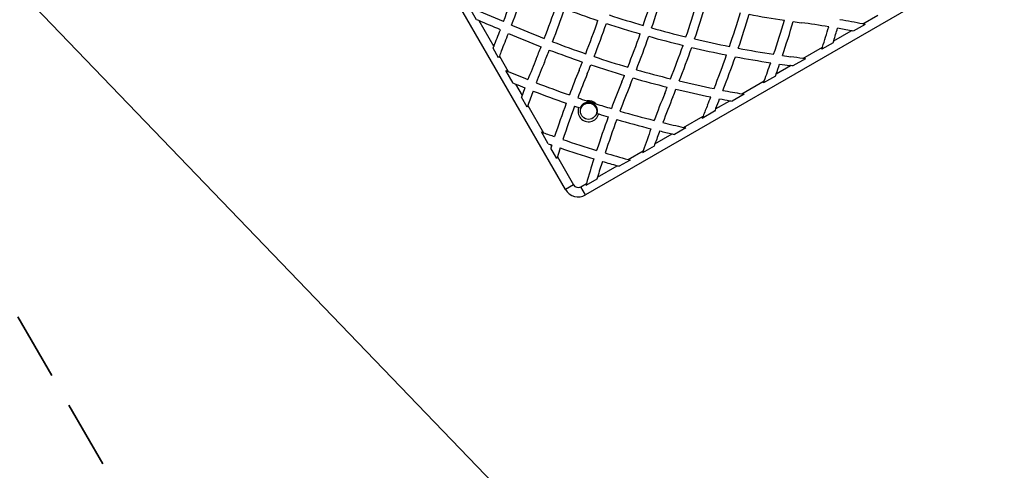
# Model space of a CAD drawing. Units: inches. Extents: x 33 to 1919, y 28 to 1228.
# Drawn here: x 680 to 763, y 630 to 668 of the extents above; entities that cross this region are included whole.
import ezdxf

# ---------------------------------------------------------------- set-up
doc = ezdxf.new("R2010")
doc.units = ezdxf.units.IN
doc.header["$LTSCALE"] = 115
doc.header["$MEASUREMENT"] = 0
doc.linetypes.add('HIDDEN', pattern=[0.075, 0.05, -0.025])
doc.layers.add('SLD-0', color=179, linetype='Continuous')
doc.layers.add('SPRAY_ZONE', color=161, linetype='HIDDEN', lineweight=35)
doc.dimstyles.new('SLDDIMSTYLE2', dxfattribs={"dimtxt": 0.18, "dimasz": 11.5, "dimexe": 0, "dimexo": 0.0625, "dimgap": 0, "dimtad": 0, "dimtih": 1, "dimtoh": 1, "dimdec": 0, "dimrnd": 1e-09, "dimzin": 0, "dimdsep": 46, "dimlunit": 5, "dimtxsty": 'Standard', "dimsah": 1, "dimcen": 0.09, "dimadec": 0, "dimazin": 0, "dimtfac": 11.5, "dimtdec": 0, "dimtofl": 0, "dimtmove": 0, "dimatfit": 3, "dimfxl": 0, "dimfrac": 2, "dimtolj": 1, "dimtzin": 0, "dimarcsym": 0})

msp = doc.modelspace()

# ---------------------------------------------------------------- linework, layer by layer
at = {"color": 7, "linetype": 'Continuous', "lineweight": 25}
for p, q in [((726.3277928, 653.4830223), (689.5777928, 717.1358894)), ((718.822122, 667.8332255), (717.8192983, 669.5701672)), ((757.0471756, 669.7754905), (728.0353246, 653.0254905)), ((719.0116914, 667.7548818), (720.2707093, 665.5741987)), ((751.6496528, 667.4386521), (750.6593324, 666.8668904)), ((751.4635417, 667.4755384), (752.7460175, 668.2159762)), ((749.0114465, 666.0598206), (750.4706718, 666.9023047)), ((748.9578865, 665.8845601), (747.9997021, 665.3313521)), ((720.2348554, 665.4866402), (720.2108095, 665.4279482)), ((720.6862867, 664.6043975), (720.2108095, 665.4279482)), ((746.4076164, 664.5564985), (748.0554711, 665.5078879)), ((720.7455685, 664.7517185), (721.4875402, 663.4665858)), ((746.6064429, 664.5269535), (745.5561566, 663.9205705)), ((721.9155709, 662.4752148), (721.2963979, 663.5476539)), ((744.1423462, 663.2486442), (745.354162, 663.9482864)), ((745.354162, 663.9482864), (745.2889924, 663.9571234)), ((722.10478, 662.3974951), (722.6614538, 661.4333077)), ((741.2342419, 661.5696494), (743.1348609, 662.6669723)), ((744.0775289, 663.0668843), (743.0673484, 662.4836564)), ((723.0967048, 660.4294309), (722.6055654, 661.2801094)), ((739.0149407, 660.2883353), (740.2267566, 660.9879775)), ((741.4267543, 661.5364589), (740.4165739, 660.953231)), ((723.1518018, 660.584), (724.4798527, 658.2837486)), ((727.4528773, 660.4107855), (727.5715591, 660.3711827)), ((729.0204112, 659.9029607), (729.1398238, 659.8656192)), ((738.9379461, 660.0995448), (737.8876599, 659.4931618)), ((739.0398725, 660.3491924), (739.0149407, 660.2883353)), ((736.3136316, 658.7287337), (737.9614864, 659.6801231)), ((724.8790462, 657.3423251), (724.2967416, 658.3509062)), ((736.4944006, 658.6887632), (735.5362163, 658.1355552)), ((733.898431, 657.334317), (735.3576562, 658.1768011)), ((725.0606102, 657.2778469), (725.1428496, 657.1354042)), ((725.600831, 656.0921571), (725.0914731, 656.9743909)), ((731.6230852, 656.0206455), (732.9055611, 656.7610833)), ((733.8347704, 657.1532249), (732.84445, 656.5814632)), ((725.6512825, 656.2547725), (727.0206132, 653.8830223)), ((731.7937501, 655.9748413), (730.8785711, 655.4464625)), ((729.0427821, 654.5309068), (730.7097513, 655.4933319)), ((728.9903945, 654.3563232), (728.0489249, 653.8127655)), ((727.0206132, 653.8830223), (726.3277928, 653.4830223)), ((727.6353246, 653.7183108), (728.0992128, 653.9861368)), ((728.0353246, 653.0254905), (727.6353246, 653.7183108))]:
    msp.add_line(p, q, dxfattribs=at)
msp.add_circle((728.2829199, 660.0966429), 0.6875, dxfattribs=at)
for centre, radius, start, end in [((640.666753, 698.1197076), 86, 339.268995252, 341.243427194), ((640.666753, 698.1197076), 86.75, 339.243754655, 341.20309897), ((651.5334186, 695.2079933), 86, 341.096844451, 343.096047295), ((651.5334186, 695.2079933), 86.75, 341.122255415, 343.105091017), ((655.1556404, 694.2374219), 86, 341.098272442, 343.101843746), ((655.1556404, 694.2374219), 86.75, 341.14539776, 343.132294099), ((686.3564764, 589.007187), 86, 66.172978254, 68.12409171), ((644.2889749, 697.1491362), 86, 338.93594582, 340.920107662), ((644.2889749, 697.1491362), 86.75, 338.935076963, 340.904055406), ((756.9124693, 749.9248923), 86.75, 249.311843815, 251.286791545), ((756.9124693, 749.9248923), 86, 251.789372719, 253.783342366), ((658.7778623, 693.2668505), 86, 341.20951774, 343.216088843), ((658.7778623, 693.2668505), 86.75, 341.277658902, 343.267166922), ((757.8830407, 753.5471141), 86.75, 259.352560205, 261.347907713), ((686.3564764, 589.007187), 85.25, 67.477117583, 67.614977097), ((686.3564764, 589.007187), 85.25, 66.147920403, 67.477117583), ((647.9111967, 696.1785648), 86, 338.710686502, 340.704579587), ((647.9111967, 696.1785648), 86.75, 338.73326203, 340.711755138), ((756.9124693, 749.9248923), 86.75, 251.782197168, 253.757931401), ((662.4000841, 692.2962791), 86, 341.432094047, 343.439795012), ((662.4000841, 692.2962791), 86.75, 341.520628009, 343.510802148), ((757.8830407, 753.5471141), 86.75, 261.848281745, 262.299883144), ((734.8370692, 583.0980508), 85.25, 80.723920755, 82.299883144), ((734.8370692, 583.0980508), 86, 78.852753869, 80.162293148), ((734.8370692, 583.0980508), 86, 78.7263492, 78.852753869), ((640.666753, 698.1197076), 86, 337.763152225, 338.768698727), ((640.666753, 698.1197076), 86.75, 337.700116856, 338.747970701), ((755.9418979, 746.3026704), 86.75, 246.620151583, 248.586479577), ((755.9418979, 746.3026704), 86, 246.599421134, 248.58561072), ((651.5334186, 695.2079933), 86, 338.593376733, 340.596519015), ((756.9124693, 749.9248923), 86, 254.283667802, 256.282000431), ((666.022306, 691.3257077), 86, 342.529951165, 343.731146131), ((666.022306, 691.3257077), 86.75, 343.067228286, 343.78967503), ((734.8370692, 583.0980508), 85.25, 79.432989649, 80.216374449), ((734.8370692, 583.0980508), 85.25, 79.303977844, 79.432989649), ((755.9418979, 746.3026704), 86, 249.085285561, 251.0700462), ((651.5334186, 695.2079933), 86.75, 338.638593954, 340.626030566), ((756.9124693, 749.9248923), 86.75, 254.25415625, 256.234875114), ((756.9124693, 749.9248923), 86, 256.783911157, 258.79048226), ((666.022306, 691.3257077), 86.75, 342.946189269, 343.067228286), ((640.666753, 698.1197076), 86, 337.700116856, 337.763152225), ((799.8029577, 632.8535727), 85.25, 157.700116856, 158.026865851), ((644.2889749, 697.1491362), 86, 337.700116856, 338.436270979), ((644.2889749, 697.1491362), 86.75, 337.700116856, 338.439711018), ((755.9418979, 746.3026704), 86.75, 249.081845522, 251.047470672), ((655.1556404, 694.2374219), 86, 338.584919225, 340.596361716), ((655.1556404, 694.2374219), 86.75, 338.652092287, 340.647439795), ((756.9124693, 749.9248923), 86.75, 256.732833078, 258.722341098), ((756.9124693, 749.9248923), 86, 259.294821388, 261.313129656), ((666.022306, 691.3257077), 86, 342.406608461, 342.529951165), ((799.8029577, 632.8535727), 85.25, 158.026865851, 158.133594741), ((803.4251796, 631.8830013), 86, 157.700116856, 158.946348509), ((803.4251796, 631.8830013), 85.25, 157.700116856, 158.949880714), ((647.9111967, 696.1785648), 86, 337.700116856, 338.210498246), ((755.9418979, 746.3026704), 86, 251.570234456, 253.558366852), ((658.7778623, 693.2668505), 86, 338.686870344, 340.705178612), ((658.7778623, 693.2668505), 86.75, 338.775404307, 340.777148524), ((756.9124693, 749.9248923), 86.75, 259.222851476, 261.224595693), ((662.4000841, 692.2962791), 86, 339.847086014, 340.924569757), ((662.4000841, 692.2962791), 86.75, 340.437005604, 341.016828555), ((756.9124693, 749.9248923), 86.75, 261.728395148, 262.299883144), ((756.9124693, 749.9248923), 86, 261.820653946, 262.299883144), ((733.8664978, 579.4758289), 86, 81.614830416, 82.299883144), ((733.8664978, 579.4758289), 86, 81.480911696, 81.614830416), ((754.9713264, 742.6804486), 86, 246.947841509, 247.086166385), ((754.9713264, 742.6804486), 86, 247.086166385, 248.295017981), ((807.0474014, 630.9124299), 86, 157.700116856, 159.184180262), ((807.0474014, 630.9124299), 85.25, 157.700116856, 159.167933595), ((647.9111967, 696.1785648), 86.75, 337.700116856, 338.237195237), ((755.9418979, 746.3026704), 86.75, 251.543537465, 253.513149631), ((755.9418979, 746.3026704), 86, 254.060100486, 256.055996882), ((662.4000841, 692.2962791), 86.75, 340.309553801, 340.437005604), ((733.8664978, 579.4758289), 85.25, 82.118651481, 82.255682336), ((754.9713264, 742.6804486), 86.75, 247.601499921, 247.736598663), ((754.9713264, 742.6804486), 86.75, 247.736598663, 248.302809954), ((754.9713264, 742.6804486), 86, 248.794704436, 250.78026931), ((810.6696233, 629.9418585), 86, 157.700116856, 159.314010306), ((651.5334186, 695.2079933), 86, 337.700116856, 338.091643099), ((651.5334186, 695.2079933), 86.75, 337.700116856, 338.140825244), ((755.9418979, 746.3026704), 86.75, 254.010918341, 255.98882382), ((755.9418979, 746.3026704), 86, 256.560204988, 258.567905953), ((662.4000841, 692.2962791), 86, 339.716936189, 339.847086014), ((803.4251796, 631.8830013), 86, 159.44608387, 159.903140906), ((803.4251796, 631.8830013), 85.25, 159.453963403, 160.325962949), ((754.9713264, 742.6804486), 86.75, 248.798225108, 250.76862872), ((810.6696233, 629.9418585), 85.25, 157.700116856, 159.276942708), ((814.2918451, 628.9712871), 86, 157.700116856, 159.335138097), ((655.1556404, 694.2374219), 86, 337.700116856, 338.080711119), ((655.1556404, 694.2374219), 86.75, 337.700116856, 338.151718255), ((755.9418979, 746.3026704), 86.75, 256.489197852, 258.479371991), ((755.9418979, 746.3026704), 86, 259.075430243, 260.152913986), ((755.9418979, 746.3026704), 86, 260.152913986, 260.283063811), ((803.4251796, 631.8830013), 86, 159.903140906, 160.011785958), ((807.0474014, 630.9124299), 86, 159.683991099, 161.675667224), ((754.9713264, 742.6804486), 86, 251.280205147, 251.821538284), ((728.2829199, 660.0966429), 0.7625, 345.285100352, 158.896600784), ((728.2829199, 660.0966429), 0.8875, 44.995520209, 99.186180926), ((814.2918451, 628.9712871), 85.25, 157.700116856, 159.276079245), ((658.7778623, 693.2668505), 86, 337.700116856, 338.179346054), ((658.7778623, 693.2668505), 86.75, 337.700116856, 338.271604852), ((755.9418979, 746.3026704), 86.75, 258.983171445, 259.562994396), ((755.9418979, 746.3026704), 86.75, 259.562994396, 259.690446199), ((803.4251796, 631.8830013), 85.25, 160.325962949, 160.436250052), ((807.0474014, 630.9124299), 85.25, 159.672267119, 161.683098276), ((754.9713264, 742.6804486), 86.75, 251.26411797, 251.505383411), ((728.2829199, 660.0966429), 0.8875, 159.270067008, 344.911634128), ((754.9713264, 742.6804486), 86, 252.360162852, 253.269172737), ((754.9713264, 742.6804486), 86, 253.770207893, 255.765731856), ((817.914067, 628.0007156), 86, 157.700116856, 158.385169584), ((817.914067, 628.0007156), 85.25, 157.744317664, 157.881348519), ((810.6696233, 629.9418585), 86, 159.814721722, 161.813890363), ((754.9713264, 742.6804486), 86.75, 252.676317725, 253.237098573), ((810.6696233, 629.9418585), 85.25, 159.782384502, 161.800587228), ((754.9713264, 742.6804486), 86.75, 253.733479909, 255.712103043), ((754.9713264, 742.6804486), 86, 256.268853869, 257.470048835), ((817.914067, 628.0007156), 86, 158.385169584, 158.519088304), ((754.000755, 739.0582267), 86, 249.794059287, 249.923999452), ((754.000755, 739.0582267), 86, 249.923999452, 250.581201958), ((814.2918451, 628.9712871), 86, 159.837706852, 161.147246131), ((814.2918451, 628.9712871), 85.25, 159.783625551, 160.567010351), ((754.9713264, 742.6804486), 86.75, 256.21032497, 256.932771714), ((754.9713264, 742.6804486), 86, 257.470048835, 257.593391539), ((754.000755, 739.0582267), 86, 251.080930809, 253.075733005), ((754.9713264, 742.6804486), 86.75, 256.932771714, 257.053810731), ((754.000755, 739.0582267), 86.75, 250.385076405, 250.5123313), ((754.000755, 739.0582267), 86.75, 250.5123313, 250.592826863), ((807.0474014, 630.9124299), 86, 162.246750903, 162.359351358), ((807.0474014, 630.9124299), 86, 162.175477693, 162.246750903), ((807.0474014, 630.9124299), 85.25, 162.187223887, 162.706240573), ((754.000755, 739.0582267), 86.75, 251.088316626, 253.066983113), ((814.2918451, 628.9712871), 86, 161.147246131, 161.2736508), ((814.2918451, 628.9712871), 85.25, 160.567010351, 160.696022156), ((807.0474014, 630.9124299), 85.25, 162.706240573, 162.820672128), ((810.6696233, 629.9418585), 86, 162.313641716, 163.764584173), ((810.6696233, 629.9418585), 85.25, 162.304833858, 163.235739942), ((754.000755, 739.0582267), 86.75, 253.562413498, 254.425912612), ((754.000755, 739.0582267), 86, 253.5755826, 254.917746081), ((754.000755, 739.0582267), 86, 254.917746081, 255.035471987), ((754.000755, 739.0582267), 86.75, 254.425912612, 254.541630457), ((810.6696233, 629.9418585), 85.25, 163.235739942, 163.358244834), ((727.4103246, 654.1080223), 1.25, 210, 300), ((727.4103246, 654.1080223), 0.45, 210, 300), ((810.6696233, 629.9418585), 86, 163.764584173, 163.884850223)]:
    msp.add_arc(centre, radius, start, end, dxfattribs=at)
msp.add_open_spline([(728.9105262, 660.7241511), (728.856665, 660.7413107), (728.7472358, 660.7761736), (728.5765907, 660.8310239), (728.4071325, 660.8858706), (728.2634511, 660.9326807), (728.1769135, 660.9610604), (728.1412366, 660.9727606)], degree=3, knots=[0, 0, 0, 0, 0.219023256, 0.4449864275, 0.6450044899, 0.8536457844, 1, 1, 1, 1], dxfattribs=at)
at = {"layer": 'SPRAY_ZONE'}
msp.add_line((695.8637254, 615.3465963), (667.9212591, 663.7443675), dxfattribs=at)

# ---------------------------------------------------------------- leaders
at = {"layer": 'SLD-0'}
msp.add_leader([(515.4767271, 841.6088772), (840.7367718, 503.3677443), (855.1117718, 503.3677443)], dimstyle='SLDDIMSTYLE2', dxfattribs=at)

doc.saveas('drawing.dxf')
